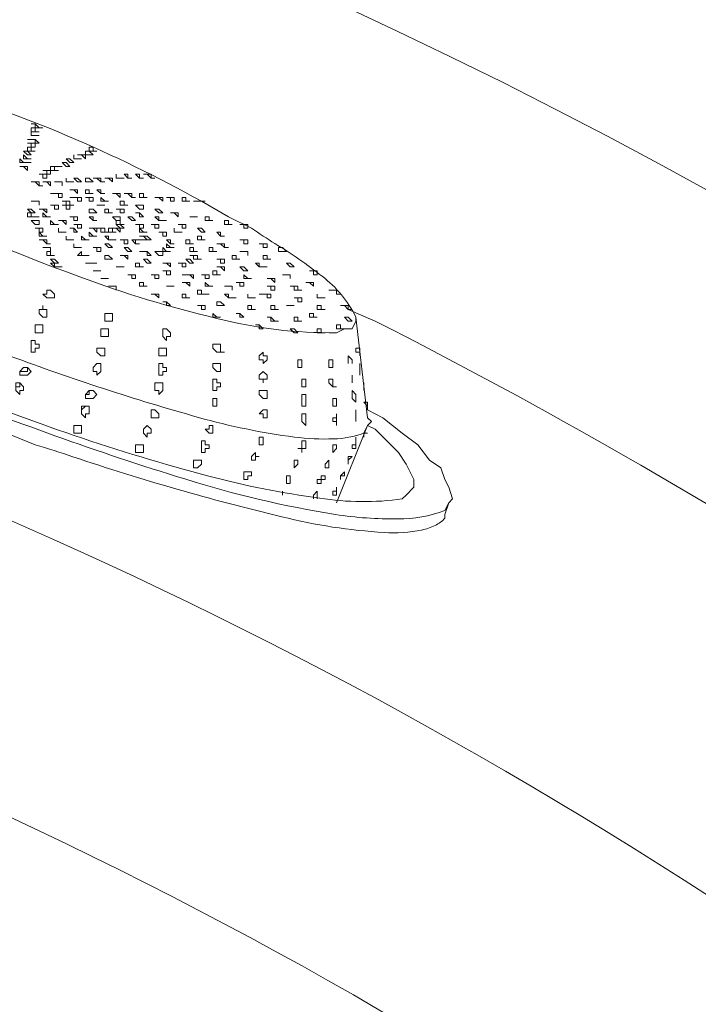
# Model space of a CAD drawing. Units: millimetres. Extents: x -3484 to 973, y -9693 to -6543.
# Drawn here: x -2131 to -2091, y -8835 to -8777 of the extents above; entities that cross this region are included whole.
import ezdxf

# ---------------------------------------------------------------- set-up
doc = ezdxf.new("R2010")
doc.units = ezdxf.units.MM
doc.header["$MEASUREMENT"] = 0
doc.layers.add('Чертеж и Рисунок_Ном._пера__1', color=7, linetype='Continuous', lineweight=13)

msp = doc.modelspace()

# ---------------------------------------------------------------- linework, layer by layer
at = {"layer": 'Чертеж и Рисунок_Ном._пера__1', "linetype": 'Continuous', "flags": 128}
for points in [[(-3055.82, -8625.092), (-3055.592, -8646.34), (-3054.678, -8667.36), (-3053.307, -8688.608, 0.382923), (-2266.436, -9435.495), (-2245.188, -9435.724), (-2223.94, -9435.495, 0.390359), (-1435.47, -8667.36), (-1434.556, -8646.34), (-1434.327, -8625.092), (-1434.556, -8603.843), (-1435.47, -8582.595, 0.382911), (-2202.692, -7815.373), (-2223.94, -7814.459), (-2245.188, -7814.231, 0.390431), (-3053.307, -8561.347), (-3054.678, -8582.595), (-3055.592, -8603.843)], [(-2245.188, -9434.81), (-2266.208, -9434.582), (-2287.456, -9433.668), (-2308.704, -9432.297, -0.383185), (-3054.678, -8646.111), (-3054.906, -8625.092), (-3054.678, -8603.843, -0.390328), (-2287.456, -7816.287), (-2266.208, -7815.602), (-2245.188, -7815.145), (-2223.94, -7815.602), (-2202.692, -7816.287, -0.382535), (-1436.384, -8582.595), (-1435.698, -8603.843), (-1435.241, -8625.092, -0.39037), (-2181.672, -9432.297), (-2202.692, -9433.668), (-2223.94, -9434.582)], [(-2245.188, -9429.327), (-2224.168, -9429.098), (-2202.92, -9428.413), (-2181.9, -9427.042, 0.382397), (-1440.953, -8646.111), (-1440.725, -8625.092), (-1440.953, -8604.072, 0.390556), (-2202.92, -7821.771), (-2224.168, -7820.857), (-2245.188, -7820.628), (-2266.208, -7820.857), (-2287.228, -7821.771, 0.382737), (-3048.509, -8582.824), (-3049.195, -8604.072), (-3049.423, -8625.092, 0.390888), (-2308.247, -9427.042), (-2287.228, -9428.413), (-2266.208, -9429.098)], [(-2245.188, -9388.429), (-2265.066, -9388.201), (-2285.171, -9387.287), (-2305.049, -9386.145, -0.382729), (-3008.297, -8644.969), (-3008.526, -8625.092), (-3008.297, -8604.986, -0.390386), (-2285.171, -7862.668), (-2265.066, -7861.982), (-2245.188, -7861.754), (-2225.082, -7861.982), (-2205.205, -7862.668, -0.383088), (-1482.764, -8585.108), (-1482.079, -8604.986), (-1481.85, -8625.092, -0.390741), (-2185.327, -9386.145), (-2205.205, -9387.287), (-2225.082, -9388.201)], [(-2245.188, -7867.009), (-2265.066, -7867.237), (-2284.714, -7868.151), (-2304.592, -7869.294, 0.382984), (-3002.814, -8605.214), (-3003.042, -8625.092), (-3002.814, -8644.969, 0.390422), (-2284.714, -9382.032), (-2265.066, -9382.718), (-2245.188, -9382.946), (-2225.311, -9382.718), (-2205.433, -9382.032, 0.38346), (-1488.248, -8664.618), (-1487.334, -8644.969), (-1487.105, -8625.092, 0.390312), (-2185.556, -7869.294), (-2205.433, -7868.151), (-2225.311, -7867.237)], [(-2245.188, -9243.347), (-2261.41, -9243.119), (-2277.403, -9242.662), (-2293.625, -9241.519, -0.383296), (-2863.215, -8641.313), (-2863.444, -8625.092), (-2863.215, -8608.87, -0.39145), (-2277.403, -8007.522), (-2261.41, -8006.836), (-2245.188, -8006.608), (-2228.966, -8006.836), (-2212.745, -8007.522, -0.383813), (-1627.618, -8592.648), (-1626.933, -8608.87), (-1626.704, -8625.092, -0.390392), (-2196.523, -9241.519), (-2212.745, -9242.662), (-2228.966, -9243.119)], [(-2245.188, -9238.092), (-2228.966, -9237.864), (-2212.973, -9237.178), (-2196.98, -9236.036, 0.38376), (-1632.416, -8641.085), (-1632.187, -8625.092), (-1632.416, -8608.87, 0.390553), (-2212.973, -8012.776), (-2228.966, -8012.32), (-2245.188, -8012.091), (-2261.181, -8012.32), (-2277.175, -8012.776, 0.382541), (-2857.275, -8592.877), (-2857.96, -8608.87), (-2858.189, -8625.092, 0.391036), (-2293.168, -9236.036), (-2277.175, -9237.178), (-2261.181, -9237.864)], [(-2245.188, -9227.582), (-2260.953, -9227.354), (-2276.718, -9226.669), (-2292.483, -9225.755, -0.382261), (-2847.45, -8640.857), (-2847.679, -8625.092), (-2847.45, -8609.327, -0.389918), (-2276.718, -8023.286), (-2260.953, -8022.829), (-2245.188, -8022.601), (-2229.423, -8022.829), (-2213.658, -8023.286, -0.38264), (-1643.383, -8593.562), (-1642.926, -8609.327), (-1642.697, -8625.092, -0.390464), (-2197.894, -9225.755), (-2213.658, -9226.669), (-2229.423, -9227.354)], [(-2245.188, -8033.111), (-2260.496, -8033.339), (-2276.032, -8034.025), (-2291.569, -8034.939, 0.383853), (-2836.712, -8609.555), (-2836.941, -8625.092), (-2836.712, -8640.628, 0.390488), (-2276.032, -9216.159), (-2260.496, -9216.616), (-2245.188, -9216.844), (-2229.652, -9216.616), (-2214.115, -9216.159, 0.383379), (-1654.121, -8655.936), (-1653.436, -8640.628), (-1653.207, -8625.092, 0.390212), (-2198.579, -8034.939), (-2214.115, -8034.025), (-2229.652, -8033.339)]]:
    msp.add_lwpolyline(points, format="xyb", close=True, dxfattribs=at)
for points in [[(-2236.963, -7988.101), (-2229.195, -7988.101), (-2221.427, -7988.33, -0.398329), (-1608.197, -8617.552), (-1608.197, -8625.32), (-1608.426, -8633.317, -0.403045), (-2230.109, -9261.854), (-2237.877, -9262.082), (-2245.417, -9262.082)], [(-2520.273, -8056.644), (-2527.356, -8059.842), (-2541.064, -8067.154, 0.368848), (-2843.109, -8828.435), (-2838.083, -8843.058, 0.367193), (-2124.096, -9244.718), (-2116.556, -9243.119), (-2109.017, -9241.519), (-2101.477, -9239.92), (-2093.937, -9238.092, 0.367643), (-1615.966, -8572.999), (-1617.337, -8557.463, 0.371086), (-2219.827, -7994.041), (-2235.364, -7993.585), (-2242.218, -7993.585)], [(-2236.963, -7999.753), (-2229.423, -7999.753), (-2221.655, -7999.982, -0.398204), (-1619.85, -8617.78), (-1619.85, -8625.549), (-1620.078, -8633.317, -0.403003), (-2230.566, -9250.202), (-2238.105, -9250.43), (-2245.188, -9250.43)], [(-2320.357, -8989.968), (-2324.926, -8988.825), (-2329.496, -8987.911), (-2333.837, -8986.769, -0.372334), (-2616.233, -8590.592), (-2615.319, -8581.453, -0.371923), (-2256.383, -8252.676), (-2251.814, -8252.448), (-2238.105, -8252.448, -0.369855), (-1875.743, -8577.34), (-1874.829, -8586.479, -0.374711), (-2157.225, -8986.997), (-2161.794, -8987.911), (-2166.135, -8989.054), (-2170.02, -8989.739)], [(-2440.078, -8833.462), (-2440.306, -8833.005, -0.0147), (-2448.989, -8822.495), (-2450.131, -8821.124), (-2447.161, -8818.611, -0.358812), (-2040.474, -8820.895), (-2040.245, -8821.124)], [(-2141.689, -8785.71, 0.028908), (-2127.176, -8792.003, 0.030206), (-2119.069, -8794.461, 0.066765), (-2111.987, -8795.306), (-2111.53, -8795.078), (-2111.073, -8795.078), (-2110.844, -8794.621), (-2110.844, -8794.392, 0.118527), (-2112.849, -8791.971, 0.030801), (-2115.635, -8790.038, -0.010913), (-2117.013, -8789.137), (-2118.384, -8788.452), (-2119.983, -8787.538, 0.054748), (-2136.205, -8780.684)], [(-2110.159, -8799.876), (-2109.245, -8800.333), (-2108.103, -8801.247), (-2107.189, -8801.932), (-2106.503, -8802.846), (-2105.818, -8803.303), (-2105.589, -8803.988), (-2105.361, -8804.445), (-2105.132, -8805.131), (-2105.361, -8805.359), (-2105.589, -8805.816, -0.093765), (-2108.366, -8806.314, -0.04252), (-2112.059, -8806.05, -0.036862), (-2120.962, -8803.954, -0.021868), (-2136.205, -8798.505), (-2138.49, -8797.591), (-2140.546, -8796.677, -0.03374), (-2153.292, -8790.165, -0.052783), (-2160.434, -8785.286, -0.037345), (-2161.501, -8784.186, -0.073217), (-2162.132, -8783.186, -0.331567), (-2161.794, -8781.598), (-2160.881, -8781.141)], [(-2110.159, -8800.333), (-2109.93, -8800.561), (-2110.159, -8800.79), (-2110.387, -8801.247, -0.084541), (-2112.158, -8801.582, -0.040882), (-2114.48, -8801.478, -0.03676), (-2120.16, -8800.312, -0.020735), (-2131.284, -8796.685, 0.00315), (-2133.235, -8795.992), (-2137.348, -8794.164, -0.043965), (-2141.371, -8792.479, -0.019934), (-2147.529, -8789.249, -0.039962), (-2153.166, -8785.506, -0.055283), (-2154.959, -8783.765, -0.059487), (-2155.454, -8782.984, -0.109069), (-2155.626, -8782.283), (-2155.169, -8781.826)], [(-2450.816, -8870.246), (-2448.532, -8867.733, -0.421028), (-2040.474, -8869.332), (-2039.788, -8870.246)], [(-2107.874, -8804.902), (-2108.103, -8805.131, -0.074558), (-2112.981, -8805.088, -0.032099), (-2119.549, -8803.782, -0.034134), (-2135.271, -8798.449, -0.032156), (-2150.319, -8791.259, -0.028306), (-2156.041, -8787.632, -0.064403), (-2159.738, -8784.339), (-2159.967, -8783.882)], [(-2050.298, -8833.462), (-2053.268, -8830.948, 0.050884), (-2109.702, -8794.621), (-2111.301, -8793.935)], [(-2105.589, -8806.045), (-2105.589, -8806.273, -0.098687), (-2106.155, -8806.7, -0.062558), (-2106.959, -8806.973, -0.063729), (-2109.172, -8807.117, -0.046173), (-2115.227, -8806.19, -0.022529), (-2127.572, -8802.638, 0.007868), (-2129.808, -8801.932), (-2141.003, -8797.362)], [(-2044.358, -8888.296), (-2046.643, -8885.783, 0.440999), (-2445.79, -8887.61), (-2446.018, -8888.067)]]:
    msp.add_lwpolyline(points, format="xyb", dxfattribs=at)
for points in [[(-2129.808, -8782.968), (-2130.036, -8782.968), (-2129.808, -8782.968), (-2129.808, -8783.197), (-2129.351, -8783.197), (-2129.579, -8783.197)], [(-2129.808, -8783.197), (-2130.036, -8783.197), (-2130.036, -8783.425), (-2129.579, -8783.425), (-2129.808, -8783.425)], [(-2130.036, -8783.654), (-2130.036, -8783.425), (-2130.036, -8783.654), (-2129.579, -8783.654)], [(-2130.036, -8783.882), (-2130.265, -8783.882), (-2129.808, -8783.882), (-2129.808, -8784.111), (-2129.579, -8784.111), (-2129.808, -8783.882)], [(-2130.036, -8784.111), (-2130.265, -8784.111), (-2130.036, -8784.111), (-2130.036, -8784.339), (-2129.808, -8784.339), (-2129.808, -8784.111)], [(-2130.265, -8784.568), (-2130.493, -8784.568), (-2130.265, -8784.796), (-2130.036, -8784.796)], [(-2130.493, -8784.796), (-2130.493, -8785.025), (-2130.036, -8785.025), (-2130.265, -8785.025)], [(-2130.265, -8784.339), (-2130.265, -8784.568), (-2129.808, -8784.568), (-2130.036, -8784.568), (-2130.036, -8784.339)], [(-2127.523, -8785.025), (-2127.523, -8784.796), (-2127.523, -8785.025), (-2127.066, -8785.025)], [(-2127.066, -8784.796), (-2127.295, -8784.796), (-2127.066, -8784.796), (-2126.838, -8785.025), (-2126.838, -8784.796)], [(-2126.838, -8784.568), (-2126.838, -8784.796), (-2126.381, -8784.796), (-2126.609, -8784.568)], [(-2126.381, -8784.339), (-2126.609, -8784.339), (-2126.609, -8784.568), (-2126.152, -8784.568), (-2126.381, -8784.568)], [(-2130.493, -8785.253), (-2130.722, -8785.025), (-2130.722, -8785.253), (-2130.036, -8785.253)], [(-2128.208, -8785.253), (-2127.98, -8785.482), (-2127.752, -8785.482), (-2127.98, -8785.253)], [(-2127.752, -8785.025), (-2127.98, -8785.025), (-2127.752, -8785.253), (-2127.523, -8785.253)], [(-2130.493, -8785.482), (-2130.722, -8785.482), (-2130.493, -8785.482), (-2130.265, -8785.71), (-2130.265, -8785.482)], [(-2129.579, -8785.939), (-2129.351, -8785.939), (-2129.351, -8786.167), (-2129.122, -8786.167), (-2129.122, -8785.939)], [(-2129.122, -8785.71), (-2129.351, -8785.71), (-2129.122, -8785.71), (-2129.122, -8785.939), (-2128.894, -8785.939), (-2128.894, -8785.71)], [(-2128.894, -8785.482), (-2128.894, -8785.71), (-2128.437, -8785.71), (-2128.665, -8785.71), (-2128.665, -8785.482)], [(-2128.437, -8785.482), (-2128.665, -8785.482), (-2128.208, -8785.482)], [(-2125.01, -8786.167), (-2125.01, -8785.939), (-2125.01, -8786.167), (-2124.553, -8786.167)], [(-2124.324, -8785.939), (-2124.553, -8785.939), (-2124.324, -8786.167), (-2124.096, -8786.167), (-2124.324, -8786.167)], [(-2123.867, -8785.939), (-2123.639, -8786.167), (-2123.41, -8786.167), (-2123.639, -8786.167), (-2123.639, -8785.939)], [(-2123.182, -8785.939), (-2123.41, -8785.939), (-2123.182, -8785.939), (-2122.954, -8786.167), (-2122.725, -8786.167), (-2122.954, -8786.167), (-2122.954, -8785.939)], [(-2129.808, -8786.396), (-2130.036, -8786.396), (-2129.808, -8786.396), (-2129.579, -8786.624), (-2129.351, -8786.624), (-2129.579, -8786.624), (-2129.579, -8786.396)], [(-2129.351, -8786.396), (-2129.122, -8786.396), (-2128.894, -8786.624), (-2128.894, -8786.396)], [(-2128.437, -8786.396), (-2128.665, -8786.396), (-2128.208, -8786.396), (-2128.208, -8786.624), (-2128.208, -8786.396)], [(-2127.98, -8786.396), (-2127.98, -8786.167), (-2127.98, -8786.396), (-2127.523, -8786.396)], [(-2127.295, -8786.167), (-2127.523, -8786.167), (-2127.295, -8786.396), (-2127.066, -8786.396)], [(-2126.838, -8786.167), (-2126.838, -8786.396), (-2126.381, -8786.396), (-2126.609, -8786.167)], [(-2126.152, -8786.167), (-2126.381, -8786.167), (-2126.152, -8786.167), (-2125.924, -8786.396), (-2125.695, -8786.396), (-2125.924, -8786.396), (-2125.924, -8786.167)], [(-2125.467, -8786.167), (-2125.695, -8786.167), (-2125.467, -8786.167), (-2125.238, -8786.396), (-2125.238, -8786.167)], [(-2128.665, -8787.081), (-2128.894, -8787.081), (-2128.437, -8787.081), (-2128.437, -8787.31), (-2128.208, -8787.31), (-2128.208, -8787.081)], [(-2127.523, -8786.853), (-2127.752, -8786.853), (-2127.523, -8786.853), (-2127.295, -8787.081), (-2127.295, -8786.853)], [(-2126.838, -8786.853), (-2126.838, -8787.081), (-2126.381, -8787.081), (-2126.609, -8787.081), (-2126.609, -8786.853)], [(-2125.924, -8786.853), (-2126.152, -8786.853), (-2125.924, -8787.081), (-2125.695, -8787.081), (-2125.924, -8787.081)], [(-2125.238, -8787.081), (-2125.01, -8787.081), (-2124.781, -8787.31), (-2124.781, -8787.081)], [(-2124.324, -8787.081), (-2124.553, -8787.081), (-2124.324, -8787.081), (-2124.096, -8787.31), (-2123.867, -8787.31), (-2124.096, -8787.31), (-2124.096, -8787.081)], [(-2123.41, -8787.081), (-2123.639, -8787.081), (-2123.639, -8787.31), (-2123.182, -8787.31), (-2123.41, -8787.31)], [(-2129.808, -8787.538), (-2130.036, -8787.538), (-2129.579, -8787.538), (-2129.579, -8787.766), (-2129.579, -8787.538)], [(-2128.665, -8787.766), (-2128.894, -8787.766), (-2128.665, -8787.766), (-2128.665, -8787.995), (-2128.437, -8787.995), (-2128.437, -8787.766)], [(-2127.98, -8787.538), (-2128.208, -8787.538), (-2127.98, -8787.538), (-2127.98, -8787.766), (-2127.523, -8787.766), (-2127.752, -8787.766), (-2127.752, -8787.538)], [(-2127.98, -8787.766), (-2128.208, -8787.766), (-2127.98, -8787.766), (-2127.98, -8787.995), (-2127.752, -8787.995), (-2127.752, -8787.766)], [(-2127.523, -8787.31), (-2127.752, -8787.31), (-2127.295, -8787.31), (-2127.295, -8787.538), (-2127.066, -8787.538), (-2127.066, -8787.31)], [(-2126.838, -8787.31), (-2126.609, -8787.31), (-2126.609, -8787.538), (-2126.381, -8787.538), (-2126.381, -8787.31)], [(-2126.152, -8787.766), (-2125.695, -8787.766)], [(-2125.695, -8787.538), (-2125.924, -8787.31), (-2125.924, -8787.538), (-2125.467, -8787.538)], [(-2124.781, -8787.538), (-2124.781, -8787.766), (-2124.324, -8787.766), (-2124.553, -8787.766), (-2124.553, -8787.538)], [(-2123.639, -8787.766), (-2123.867, -8787.766), (-2123.639, -8787.995), (-2123.41, -8787.995), (-2123.41, -8787.766)], [(-2122.725, -8787.31), (-2122.497, -8787.31), (-2122.268, -8787.538), (-2122.268, -8787.31)], [(-2121.811, -8787.31), (-2122.04, -8787.31), (-2121.811, -8787.31), (-2121.811, -8787.538), (-2121.583, -8787.538), (-2121.583, -8787.31)], [(-2121.126, -8787.31), (-2121.126, -8787.538), (-2120.669, -8787.538), (-2120.897, -8787.538), (-2120.897, -8787.31)], [(-2120.212, -8787.538), (-2120.44, -8787.538), (-2119.755, -8787.538)], [(-2130.265, -8787.995), (-2130.036, -8788.223), (-2129.808, -8788.223), (-2130.036, -8787.995)], [(-2130.036, -8788.452), (-2130.036, -8788.223), (-2130.265, -8788.223), (-2130.265, -8788.452), (-2130.036, -8788.452), (-2129.579, -8788.452)], [(-2129.351, -8787.995), (-2129.579, -8787.995), (-2129.351, -8787.995), (-2129.122, -8788.223), (-2129.122, -8787.995)], [(-2129.122, -8788.452), (-2129.351, -8788.223), (-2129.351, -8788.452), (-2128.894, -8788.452)], [(-2126.609, -8787.995), (-2126.609, -8788.223), (-2126.152, -8788.223), (-2126.381, -8787.995)], [(-2125.467, -8787.995), (-2125.695, -8787.995), (-2125.695, -8788.223), (-2125.238, -8788.223), (-2125.467, -8788.223)], [(-2125.01, -8787.995), (-2124.781, -8787.995), (-2124.781, -8788.223), (-2124.553, -8788.223), (-2124.553, -8787.995)], [(-2123.639, -8788.223), (-2123.867, -8788.223), (-2123.639, -8788.223), (-2123.639, -8788.452), (-2123.41, -8788.452)], [(-2122.725, -8787.995), (-2122.497, -8788.223), (-2122.268, -8788.223), (-2122.497, -8787.995)], [(-2121.583, -8788.223), (-2121.811, -8788.223), (-2121.583, -8788.223), (-2121.354, -8788.452), (-2121.354, -8788.223)], [(-2129.808, -8788.68), (-2130.036, -8788.68), (-2129.808, -8788.909), (-2129.579, -8788.909), (-2129.579, -8788.68)], [(-2128.665, -8788.909), (-2128.894, -8788.68), (-2128.894, -8788.909), (-2128.437, -8788.909)], [(-2128.208, -8788.68), (-2128.437, -8788.68), (-2128.208, -8788.68), (-2127.98, -8788.909), (-2127.98, -8788.68)], [(-2127.523, -8788.452), (-2127.752, -8788.452), (-2127.523, -8788.452), (-2127.523, -8788.68), (-2127.295, -8788.68), (-2127.295, -8788.452)], [(-2127.295, -8788.909), (-2127.523, -8788.909), (-2127.295, -8788.909), (-2127.295, -8789.137), (-2127.066, -8789.137), (-2127.066, -8788.909)], [(-2126.609, -8788.452), (-2126.381, -8788.68), (-2126.152, -8788.68), (-2126.381, -8788.68), (-2126.381, -8788.452)], [(-2125.238, -8788.452), (-2125.01, -8788.68), (-2124.781, -8788.68), (-2124.781, -8788.452)], [(-2125.01, -8788.68), (-2125.01, -8788.909), (-2124.553, -8788.909), (-2124.781, -8788.909), (-2124.781, -8788.68)], [(-2125.01, -8788.909), (-2124.781, -8789.137), (-2124.553, -8789.137), (-2124.781, -8788.909)], [(-2124.324, -8788.452), (-2124.096, -8788.68), (-2123.867, -8788.68), (-2124.096, -8788.452)], [(-2123.639, -8788.909), (-2123.867, -8788.909), (-2123.639, -8788.909), (-2123.639, -8789.137), (-2123.41, -8789.137), (-2123.41, -8788.909)], [(-2122.954, -8788.909), (-2122.725, -8788.909), (-2122.725, -8789.137), (-2122.497, -8789.137), (-2122.497, -8788.909)], [(-2122.497, -8788.452), (-2122.725, -8788.452), (-2122.497, -8788.68), (-2122.04, -8788.68), (-2122.497, -8788.68)], [(-2121.354, -8788.909), (-2121.126, -8788.909), (-2121.126, -8789.137), (-2120.897, -8789.137), (-2120.897, -8788.909)], [(-2120.669, -8788.452), (-2120.212, -8788.452)], [(-2119.526, -8788.452), (-2119.755, -8788.452), (-2119.755, -8788.68), (-2119.298, -8788.68), (-2119.526, -8788.68)], [(-2118.613, -8788.68), (-2118.613, -8788.909), (-2118.156, -8788.909), (-2118.384, -8788.909), (-2118.384, -8788.68)], [(-2117.47, -8788.909), (-2117.699, -8788.909), (-2117.47, -8788.909), (-2117.47, -8789.137), (-2117.242, -8789.137), (-2117.242, -8788.909)], [(-2129.808, -8789.137), (-2129.579, -8789.137), (-2129.579, -8789.366), (-2129.351, -8789.366), (-2129.351, -8789.137)], [(-2129.579, -8789.366), (-2129.579, -8789.594), (-2129.122, -8789.594), (-2129.351, -8789.594)], [(-2128.437, -8789.366), (-2128.437, -8789.137), (-2128.437, -8789.366), (-2127.98, -8789.366)], [(-2127.523, -8789.137), (-2127.752, -8789.137), (-2127.523, -8789.137), (-2127.523, -8789.366), (-2127.295, -8789.366)], [(-2126.609, -8789.137), (-2126.381, -8789.137), (-2126.152, -8789.366), (-2126.152, -8789.137)], [(-2126.381, -8789.594), (-2126.609, -8789.366), (-2126.609, -8789.594), (-2126.152, -8789.594)], [(-2125.924, -8789.137), (-2126.152, -8789.137), (-2125.924, -8789.137), (-2125.924, -8789.366), (-2125.467, -8789.366), (-2125.695, -8789.366), (-2125.695, -8789.137)], [(-2125.467, -8789.137), (-2125.467, -8789.366), (-2125.01, -8789.366), (-2125.238, -8789.366), (-2125.238, -8789.137)], [(-2125.01, -8789.137), (-2125.238, -8789.137), (-2125.01, -8789.137), (-2124.781, -8789.366), (-2124.781, -8789.137)], [(-2123.41, -8789.366), (-2123.639, -8789.137), (-2123.639, -8789.366), (-2123.182, -8789.366)], [(-2122.268, -8789.366), (-2122.497, -8789.366), (-2122.268, -8789.366), (-2122.268, -8789.594), (-2122.04, -8789.594), (-2122.04, -8789.366)], [(-2121.583, -8789.366), (-2121.583, -8789.137), (-2121.583, -8789.366), (-2121.126, -8789.366)], [(-2119.983, -8789.137), (-2120.212, -8789.137), (-2119.983, -8789.366), (-2119.755, -8789.366)], [(-2118.841, -8789.366), (-2119.069, -8789.366), (-2118.841, -8789.594), (-2118.613, -8789.594), (-2118.841, -8789.594)], [(-2129.351, -8789.823), (-2129.579, -8789.823), (-2129.351, -8789.823), (-2129.122, -8790.051), (-2128.894, -8790.051), (-2129.122, -8790.051), (-2129.122, -8789.823)], [(-2127.98, -8789.823), (-2127.98, -8789.594), (-2127.98, -8789.823), (-2127.523, -8789.823)], [(-2127.523, -8790.28), (-2127.523, -8790.051), (-2127.523, -8790.28), (-2127.066, -8790.28)], [(-2126.838, -8789.823), (-2127.066, -8789.594), (-2127.066, -8789.823), (-2126.609, -8789.823)], [(-2125.467, -8789.594), (-2125.695, -8789.594), (-2125.467, -8789.823), (-2125.01, -8789.823), (-2125.467, -8789.823)], [(-2125.467, -8790.051), (-2125.695, -8790.051), (-2125.467, -8790.28), (-2125.238, -8790.28)], [(-2124.553, -8789.823), (-2124.781, -8789.823), (-2124.553, -8789.823), (-2124.553, -8790.051), (-2124.324, -8790.051), (-2124.324, -8789.823)], [(-2124.096, -8789.823), (-2123.867, -8790.051), (-2123.639, -8790.051), (-2123.867, -8790.051), (-2123.867, -8789.823)], [(-2123.639, -8789.823), (-2123.867, -8789.823), (-2123.182, -8789.823)], [(-2123.41, -8789.594), (-2123.639, -8789.594), (-2123.41, -8789.594), (-2123.182, -8789.823), (-2122.954, -8789.823), (-2123.182, -8789.594)], [(-2122.04, -8789.823), (-2121.811, -8790.051), (-2121.583, -8790.051), (-2121.811, -8790.051), (-2121.811, -8789.823)], [(-2122.04, -8790.051), (-2122.04, -8790.28), (-2121.583, -8790.28), (-2121.811, -8790.28)], [(-2120.897, -8789.823), (-2120.897, -8790.051), (-2120.44, -8790.051), (-2120.669, -8790.051), (-2120.669, -8789.823)], [(-2120.212, -8789.594), (-2120.212, -8789.823), (-2119.755, -8789.823), (-2119.983, -8789.823), (-2119.983, -8789.594)], [(-2118.841, -8790.051), (-2119.069, -8790.051), (-2118.841, -8790.051), (-2118.613, -8790.28), (-2118.384, -8790.28), (-2118.613, -8790.28), (-2118.613, -8790.051)], [(-2117.699, -8789.823), (-2117.47, -8789.823), (-2117.47, -8790.051), (-2117.242, -8790.051), (-2117.242, -8789.823)], [(-2116.556, -8790.051), (-2116.328, -8790.051), (-2116.328, -8790.28), (-2116.099, -8790.28), (-2116.099, -8790.051)], [(-2129.122, -8790.28), (-2129.351, -8790.28), (-2128.894, -8790.28), (-2128.894, -8790.508), (-2128.894, -8790.28)], [(-2129.122, -8790.508), (-2129.122, -8790.737), (-2128.665, -8790.737), (-2128.894, -8790.737), (-2128.894, -8790.508)], [(-2127.066, -8790.737), (-2127.066, -8790.508), (-2127.295, -8790.737), (-2126.609, -8790.737)], [(-2126.152, -8790.28), (-2126.381, -8790.28), (-2126.152, -8790.28), (-2126.152, -8790.508), (-2125.924, -8790.508), (-2125.924, -8790.28)], [(-2124.324, -8790.28), (-2124.553, -8790.28), (-2124.324, -8790.508), (-2124.096, -8790.508)], [(-2123.41, -8790.508), (-2123.639, -8790.508), (-2123.182, -8790.508), (-2123.182, -8790.737), (-2122.954, -8790.737), (-2123.182, -8790.508)], [(-2122.725, -8790.508), (-2122.497, -8790.737), (-2122.268, -8790.737), (-2122.268, -8790.508)], [(-2122.268, -8790.28), (-2122.268, -8790.508), (-2121.811, -8790.508), (-2122.04, -8790.508)], [(-2120.44, -8790.28), (-2120.669, -8790.28), (-2120.669, -8790.508), (-2120.212, -8790.508), (-2120.44, -8790.508)], [(-2119.526, -8790.28), (-2119.526, -8790.508), (-2119.069, -8790.508), (-2119.298, -8790.508), (-2119.298, -8790.28)], [(-2117.47, -8790.508), (-2117.699, -8790.508), (-2117.242, -8790.508), (-2117.242, -8790.737), (-2117.242, -8790.508)], [(-2115.185, -8790.28), (-2115.414, -8790.28), (-2115.414, -8790.508), (-2114.957, -8790.508)], [(-2128.894, -8790.965), (-2128.665, -8791.194), (-2128.437, -8791.194), (-2128.665, -8790.965)], [(-2128.665, -8791.194), (-2128.894, -8791.194), (-2128.665, -8791.422), (-2128.208, -8791.422), (-2128.665, -8791.422)], [(-2126.609, -8791.194), (-2126.838, -8791.194), (-2126.152, -8791.194)], [(-2125.467, -8790.737), (-2125.695, -8790.737), (-2125.695, -8790.965), (-2125.238, -8790.965)], [(-2124.553, -8790.737), (-2124.781, -8790.737), (-2124.553, -8790.737), (-2124.324, -8790.965), (-2124.324, -8790.737)], [(-2123.639, -8791.194), (-2123.867, -8791.194), (-2123.867, -8791.422), (-2123.41, -8791.422), (-2123.639, -8791.422)], [(-2123.182, -8790.965), (-2123.41, -8790.965), (-2123.182, -8791.194), (-2122.954, -8791.194)], [(-2122.04, -8791.194), (-2122.268, -8791.194), (-2122.04, -8791.194), (-2121.811, -8791.422), (-2121.811, -8791.194)], [(-2121.354, -8791.194), (-2121.126, -8791.194), (-2121.126, -8791.422), (-2120.897, -8791.422), (-2120.897, -8791.194)], [(-2120.669, -8790.965), (-2120.897, -8790.965), (-2120.669, -8791.194), (-2120.44, -8791.194)], [(-2120.44, -8790.737), (-2120.669, -8790.737), (-2120.44, -8790.737), (-2120.44, -8790.965), (-2119.983, -8790.965), (-2120.212, -8790.965), (-2120.212, -8790.737)], [(-2119.069, -8790.965), (-2118.841, -8790.965), (-2118.841, -8791.194), (-2118.613, -8791.194), (-2118.613, -8790.965)], [(-2117.927, -8790.737), (-2118.156, -8790.737), (-2118.156, -8790.965), (-2117.699, -8790.965), (-2117.927, -8790.965)], [(-2116.556, -8791.422), (-2116.556, -8791.194), (-2116.785, -8791.194), (-2116.556, -8791.422), (-2116.099, -8791.422)], [(-2116.099, -8790.737), (-2116.328, -8790.737), (-2116.328, -8790.965), (-2115.871, -8790.965), (-2116.099, -8790.965)], [(-2114.728, -8791.194), (-2114.957, -8791.194), (-2114.728, -8791.422), (-2114.5, -8791.422)], [(-2126.152, -8791.651), (-2126.381, -8791.651), (-2125.924, -8791.651)], [(-2124.781, -8791.422), (-2125.01, -8791.422), (-2124.553, -8791.422)], [(-2124.096, -8791.879), (-2124.324, -8791.879), (-2124.096, -8791.879), (-2124.096, -8792.108), (-2123.867, -8792.108), (-2123.867, -8791.879)], [(-2122.954, -8791.879), (-2122.725, -8791.879), (-2122.725, -8792.108), (-2122.497, -8792.108), (-2122.497, -8791.879)], [(-2122.268, -8791.651), (-2122.04, -8791.651), (-2122.04, -8791.879), (-2121.811, -8791.879), (-2121.811, -8791.651)], [(-2120.897, -8791.879), (-2121.126, -8791.879), (-2120.669, -8791.879), (-2120.44, -8792.108), (-2120.44, -8791.879)], [(-2119.983, -8791.879), (-2119.755, -8791.879), (-2119.755, -8792.108), (-2119.526, -8792.108), (-2119.526, -8791.879)], [(-2119.298, -8791.651), (-2119.298, -8791.879), (-2118.841, -8791.879), (-2119.069, -8791.879), (-2119.069, -8791.651)], [(-2118.841, -8791.422), (-2119.069, -8791.422), (-2118.841, -8791.422), (-2118.613, -8791.651), (-2118.613, -8791.422)], [(-2117.47, -8791.422), (-2117.699, -8791.422), (-2117.47, -8791.651), (-2117.242, -8791.651)], [(-2117.47, -8791.879), (-2117.47, -8792.108), (-2117.013, -8792.108), (-2117.242, -8792.108)], [(-2115.185, -8791.879), (-2114.728, -8791.879), (-2114.728, -8792.108), (-2114.728, -8791.879)], [(-2113.586, -8791.651), (-2113.358, -8791.651), (-2113.358, -8791.879), (-2113.129, -8791.879), (-2113.129, -8791.651)], [(-2125.695, -8792.108), (-2125.924, -8792.108), (-2125.467, -8792.108)], [(-2123.41, -8792.336), (-2123.639, -8792.336), (-2123.639, -8792.564), (-2123.182, -8792.564), (-2123.41, -8792.564)], [(-2121.126, -8792.336), (-2120.897, -8792.336), (-2120.669, -8792.564), (-2120.669, -8792.336)], [(-2119.526, -8792.564), (-2119.755, -8792.336), (-2119.755, -8792.564), (-2119.298, -8792.564)], [(-2117.699, -8792.336), (-2117.927, -8792.336), (-2117.699, -8792.336), (-2117.699, -8792.564), (-2117.47, -8792.564), (-2117.47, -8792.336)], [(-2116.099, -8792.108), (-2115.871, -8792.108), (-2115.642, -8792.336), (-2115.642, -8792.108)], [(-2113.586, -8792.336), (-2113.815, -8792.336), (-2113.586, -8792.336), (-2113.358, -8792.564), (-2113.358, -8792.336)], [(-2128.894, -8793.25), (-2128.665, -8793.25), (-2128.665, -8793.021), (-2128.894, -8792.793), (-2129.122, -8792.793), (-2129.122, -8793.021), (-2129.351, -8793.021), (-2129.122, -8793.25)], [(-2125.238, -8792.564), (-2125.467, -8792.564), (-2125.01, -8792.564), (-2125.01, -8792.793), (-2125.01, -8792.564)], [(-2122.725, -8793.021), (-2122.954, -8793.021), (-2122.725, -8793.021), (-2122.497, -8793.25), (-2122.497, -8793.021)], [(-2122.04, -8792.564), (-2121.583, -8792.564)], [(-2121.126, -8793.021), (-2121.126, -8793.25), (-2120.669, -8793.25), (-2120.897, -8793.25), (-2120.897, -8793.021)], [(-2119.983, -8792.793), (-2120.212, -8792.793), (-2120.212, -8793.021), (-2119.526, -8793.021), (-2119.983, -8793.021)], [(-2118.613, -8792.564), (-2118.156, -8792.564), (-2118.156, -8792.793), (-2118.156, -8792.564)], [(-2118.384, -8793.021), (-2118.613, -8793.021), (-2118.384, -8793.25), (-2117.927, -8793.25), (-2118.384, -8793.25)], [(-2117.242, -8793.25), (-2117.242, -8793.021), (-2117.242, -8793.25), (-2116.785, -8793.25)], [(-2116.328, -8793.021), (-2116.556, -8793.021), (-2116.099, -8793.021), (-2116.099, -8793.25), (-2115.871, -8793.25), (-2115.871, -8793.021)], [(-2115.871, -8792.564), (-2116.099, -8792.564), (-2115.871, -8792.564), (-2115.871, -8792.793), (-2115.642, -8792.793), (-2115.642, -8792.564)], [(-2114.5, -8792.564), (-2114.728, -8792.564), (-2114.5, -8792.564), (-2114.5, -8792.793), (-2114.043, -8792.793), (-2114.271, -8792.793), (-2114.271, -8792.564)], [(-2113.129, -8793.25), (-2113.129, -8793.021), (-2113.129, -8793.25), (-2112.672, -8793.25)], [(-2112.215, -8792.793), (-2112.444, -8792.793), (-2111.987, -8792.793), (-2111.987, -8793.021), (-2111.758, -8793.021), (-2111.987, -8793.021), (-2111.987, -8792.793)], [(-2122.268, -8793.478), (-2122.04, -8793.478), (-2122.04, -8793.707), (-2121.811, -8793.707), (-2122.04, -8793.478)], [(-2118.841, -8793.478), (-2119.069, -8793.478), (-2119.069, -8793.707), (-2118.613, -8793.707)], [(-2114.5, -8793.25), (-2114.271, -8793.25), (-2114.271, -8793.478), (-2114.043, -8793.478), (-2114.043, -8793.25)], [(-2129.351, -8794.392), (-2129.122, -8794.392), (-2129.122, -8793.935), (-2129.351, -8793.935), (-2129.351, -8793.707), (-2129.351, -8793.935), (-2129.579, -8793.935), (-2129.579, -8794.164)], [(-2125.238, -8794.621), (-2125.238, -8794.164), (-2125.695, -8794.164), (-2125.695, -8794.621)], [(-2120.212, -8793.707), (-2119.983, -8793.707), (-2119.983, -8793.935), (-2119.755, -8793.935), (-2119.755, -8793.707)], [(-2119.298, -8794.164), (-2119.298, -8794.392), (-2118.841, -8794.392), (-2119.069, -8794.392)], [(-2117.927, -8794.164), (-2117.699, -8794.164), (-2117.699, -8794.392), (-2117.47, -8794.392), (-2117.699, -8794.164)], [(-2117.013, -8793.707), (-2117.242, -8793.707), (-2117.242, -8793.935), (-2116.785, -8793.935), (-2117.013, -8793.935)], [(-2115.642, -8793.707), (-2115.871, -8793.707), (-2115.871, -8793.935), (-2115.414, -8793.935), (-2115.642, -8793.935)], [(-2114.957, -8793.707), (-2114.5, -8793.707)], [(-2113.358, -8794.164), (-2113.586, -8794.164), (-2113.586, -8794.392), (-2113.129, -8794.392), (-2113.358, -8794.392)], [(-2112.901, -8793.707), (-2113.129, -8793.707), (-2113.129, -8793.935), (-2112.672, -8793.935), (-2112.901, -8793.935)], [(-2111.53, -8793.707), (-2111.758, -8793.707), (-2111.53, -8793.707), (-2111.301, -8793.935), (-2111.073, -8793.935), (-2111.301, -8793.935), (-2111.301, -8793.707)], [(-2115.871, -8794.392), (-2116.099, -8794.392), (-2115.871, -8794.392), (-2115.871, -8794.621), (-2115.414, -8794.621), (-2115.642, -8794.621)], [(-2114.271, -8794.392), (-2114.5, -8794.392), (-2114.5, -8794.621), (-2114.043, -8794.621), (-2114.271, -8794.621)], [(-2111.53, -8794.392), (-2111.301, -8794.621), (-2111.073, -8794.621), (-2111.301, -8794.392)], [(-2129.351, -8795.306), (-2129.351, -8794.849), (-2129.808, -8794.849), (-2129.808, -8795.306)], [(-2125.467, -8795.535), (-2125.467, -8795.078), (-2125.924, -8795.078), (-2125.924, -8795.535)], [(-2122.04, -8795.763), (-2122.04, -8795.535), (-2121.811, -8795.535), (-2121.811, -8795.306), (-2122.04, -8795.078), (-2122.268, -8795.078), (-2122.268, -8795.535)], [(-2116.785, -8794.849), (-2116.556, -8794.849), (-2116.556, -8795.078), (-2116.328, -8795.078), (-2116.556, -8794.849)], [(-2114.5, -8795.078), (-2114.728, -8795.078), (-2114.5, -8795.306), (-2114.271, -8795.306)], [(-2112.901, -8795.078), (-2113.129, -8795.078), (-2113.129, -8795.306), (-2112.672, -8795.306), (-2112.901, -8795.306)], [(-2111.987, -8794.849), (-2111.987, -8795.078), (-2111.53, -8795.078), (-2111.758, -8795.078), (-2111.758, -8794.849)], [(-2129.808, -8796.449), (-2129.808, -8796.22), (-2129.579, -8796.22), (-2129.579, -8795.992), (-2129.808, -8795.992), (-2129.808, -8795.763), (-2130.036, -8795.763), (-2130.036, -8796.449)], [(-2125.695, -8796.677), (-2125.695, -8796.22), (-2126.152, -8796.22), (-2126.152, -8796.449), (-2125.924, -8796.677)], [(-2122.268, -8796.677), (-2122.04, -8796.677), (-2122.04, -8796.22), (-2122.497, -8796.22), (-2122.497, -8796.677)], [(-2118.841, -8796.449), (-2118.841, -8795.992), (-2119.298, -8795.992), (-2119.298, -8796.22), (-2119.069, -8796.449)], [(-2116.328, -8797.134), (-2116.099, -8796.906), (-2116.099, -8796.677), (-2116.328, -8796.677), (-2116.328, -8796.449), (-2116.556, -8796.677), (-2116.556, -8796.906), (-2116.328, -8796.906)], [(-2110.616, -8796.449), (-2110.616, -8796.677), (-2110.616, -8796.22), (-2110.844, -8796.22), (-2110.844, -8796.449)], [(-2114.043, -8797.134), (-2114.043, -8796.906), (-2114.271, -8796.906), (-2114.271, -8797.362), (-2114.043, -8797.362)], [(-2112.215, -8797.362), (-2112.215, -8796.906), (-2112.444, -8796.906), (-2112.444, -8797.362)], [(-2130.036, -8797.591), (-2130.265, -8797.819), (-2130.722, -8797.819), (-2130.722, -8797.591), (-2130.493, -8797.362), (-2130.265, -8797.362)], [(-2125.924, -8797.591), (-2125.924, -8797.134), (-2126.152, -8797.134), (-2126.381, -8797.362), (-2126.381, -8797.591), (-2126.152, -8797.591), (-2126.152, -8797.819)], [(-2122.268, -8797.819), (-2122.268, -8797.591), (-2122.04, -8797.591), (-2122.04, -8797.362), (-2122.268, -8797.362), (-2122.268, -8797.134), (-2122.497, -8797.134), (-2122.497, -8797.819)], [(-2119.069, -8797.591), (-2118.841, -8797.591), (-2118.841, -8797.134), (-2119.298, -8797.134), (-2119.298, -8797.362)], [(-2116.328, -8798.276), (-2116.328, -8798.048), (-2116.099, -8798.048), (-2116.099, -8797.819), (-2116.328, -8797.591), (-2116.556, -8797.819), (-2116.556, -8798.048), (-2116.328, -8798.048)], [(-2110.616, -8797.819), (-2110.616, -8797.134)], [(-2130.493, -8798.733), (-2130.722, -8798.733), (-2130.722, -8798.962), (-2130.95, -8798.733), (-2130.95, -8798.276), (-2130.722, -8798.276), (-2130.493, -8798.505)], [(-2122.497, -8798.962), (-2122.268, -8798.733), (-2122.268, -8798.276), (-2122.725, -8798.276), (-2122.725, -8798.733), (-2122.497, -8798.733)], [(-2119.069, -8798.733), (-2119.069, -8798.505), (-2118.841, -8798.505), (-2118.841, -8798.276), (-2119.069, -8798.276), (-2119.069, -8798.048), (-2119.298, -8798.048), (-2119.298, -8798.733)], [(-2114.043, -8798.048), (-2114.043, -8798.505), (-2113.815, -8798.505), (-2113.815, -8798.048)], [(-2112.215, -8798.505), (-2112.215, -8798.048), (-2112.444, -8798.048), (-2112.444, -8798.276)], [(-2111.073, -8798.276), (-2111.073, -8797.819)], [(-2110.387, -8798.733), (-2110.387, -8798.276)], [(-2126.152, -8798.962), (-2126.381, -8799.19), (-2126.838, -8799.19), (-2126.838, -8798.962), (-2126.609, -8798.733), (-2126.381, -8798.733)], [(-2116.328, -8799.19), (-2116.099, -8799.19), (-2116.099, -8798.733), (-2116.556, -8798.733), (-2116.556, -8798.962)], [(-2110.844, -8799.419), (-2110.844, -8798.962), (-2111.073, -8798.733), (-2111.073, -8799.19)], [(-2119.069, -8799.647), (-2119.069, -8799.19), (-2119.298, -8799.19), (-2119.298, -8799.647)], [(-2113.815, -8799.647), (-2113.815, -8798.962), (-2114.043, -8798.962), (-2114.043, -8799.647)], [(-2111.987, -8799.647), (-2111.987, -8799.19), (-2112.215, -8799.19), (-2112.215, -8799.647)], [(-2110.159, -8799.876), (-2110.159, -8799.419), (-2110.387, -8799.419), (-2110.159, -8799.647)], [(-2126.609, -8800.104), (-2126.838, -8800.104), (-2126.838, -8800.333), (-2127.066, -8800.104), (-2127.066, -8799.647), (-2126.609, -8799.647)], [(-2122.725, -8799.876), (-2122.497, -8800.104), (-2122.497, -8800.333), (-2122.954, -8800.333), (-2122.954, -8799.876)], [(-2116.328, -8800.333), (-2116.099, -8800.333), (-2116.099, -8799.876), (-2116.328, -8799.876), (-2116.556, -8800.104), (-2116.328, -8800.104)], [(-2110.844, -8800.561), (-2110.844, -8799.876)], [(-2113.815, -8800.79), (-2113.815, -8800.104), (-2114.043, -8800.104), (-2114.043, -8800.561)], [(-2111.987, -8800.79), (-2111.987, -8800.104), (-2111.987, -8800.333), (-2112.215, -8800.333), (-2112.215, -8800.561), (-2111.987, -8800.561)], [(-2127.066, -8801.018), (-2127.066, -8801.247), (-2127.523, -8801.247), (-2127.523, -8800.79), (-2127.066, -8800.79)], [(-2123.182, -8800.79), (-2122.954, -8801.018), (-2122.954, -8801.247), (-2123.182, -8801.247), (-2123.182, -8801.475), (-2123.41, -8801.247), (-2123.41, -8801.018)], [(-2119.298, -8801.018), (-2119.298, -8801.247), (-2119.526, -8801.247), (-2119.755, -8801.018), (-2119.526, -8801.018), (-2119.526, -8800.79), (-2119.298, -8800.79)], [(-2119.526, -8802.16), (-2119.755, -8802.16), (-2119.755, -8802.389), (-2119.983, -8802.389), (-2119.983, -8801.704), (-2119.755, -8801.704), (-2119.755, -8801.932), (-2119.526, -8801.932)], [(-2116.328, -8801.704), (-2116.328, -8801.932), (-2116.556, -8801.932), (-2116.556, -8801.475), (-2116.328, -8801.475)], [(-2113.815, -8802.16), (-2114.043, -8802.16), (-2114.043, -8802.389), (-2114.043, -8802.16), (-2114.271, -8802.16), (-2114.043, -8802.16), (-2114.043, -8801.704), (-2113.815, -8801.704)], [(-2110.844, -8801.704), (-2110.844, -8802.16), (-2111.073, -8802.16), (-2111.073, -8801.932), (-2110.844, -8801.932), (-2110.844, -8801.475)], [(-2123.41, -8801.932), (-2123.41, -8802.389), (-2123.868, -8802.389), (-2123.868, -8801.932)], [(-2111.987, -8802.16), (-2112.215, -8802.389), (-2112.215, -8801.932), (-2111.987, -8801.932)], [(-2119.983, -8803.074), (-2120.212, -8803.303), (-2120.44, -8803.303), (-2120.44, -8802.846), (-2119.983, -8802.846)], [(-2116.785, -8802.617), (-2116.785, -8802.846), (-2117.013, -8802.846), (-2117.013, -8802.617), (-2116.785, -8802.389), (-2116.785, -8802.617), (-2116.556, -8802.617)], [(-2114.271, -8803.074), (-2114.5, -8803.303), (-2114.5, -8802.846), (-2114.271, -8802.846)], [(-2112.444, -8803.074), (-2112.444, -8803.303), (-2112.672, -8803.303), (-2112.672, -8803.074), (-2112.444, -8802.846)], [(-2111.301, -8802.846), (-2111.301, -8803.074), (-2111.301, -8802.617), (-2111.073, -8802.617)], [(-2117.013, -8803.76), (-2117.242, -8803.76), (-2117.242, -8803.988), (-2117.47, -8803.988), (-2117.47, -8803.531), (-2117.013, -8803.531)], [(-2114.728, -8803.988), (-2114.728, -8804.217), (-2114.957, -8804.217), (-2114.957, -8803.76), (-2114.728, -8803.76)], [(-2112.901, -8803.988), (-2112.901, -8804.217), (-2113.129, -8804.217), (-2113.129, -8803.988), (-2112.901, -8803.988), (-2112.901, -8803.76), (-2112.672, -8803.76), (-2112.672, -8803.988)], [(-2111.53, -8803.76), (-2111.758, -8803.76), (-2111.758, -8803.988), (-2111.758, -8803.76), (-2111.53, -8803.531)], [(-2111.987, -8804.674), (-2111.987, -8804.902), (-2112.215, -8804.902), (-2112.215, -8804.674), (-2111.987, -8804.674), (-2111.987, -8804.445)]]:
    msp.add_lwpolyline(points, close=True, dxfattribs=at)
for points in [[(-2110.159, -8800.333), (-2110.844, -8794.392)], [(-2118.841, -8796.449), (-2118.613, -8796.449)], [(-2111.073, -8797.134), (-2111.073, -8796.906), (-2111.301, -8796.677), (-2111.301, -8797.134)], [(-2130.265, -8797.362), (-2130.265, -8797.591), (-2130.722, -8797.591)], [(-2130.722, -8798.276), (-2130.722, -8798.505)], [(-2130.722, -8798.505), (-2130.95, -8798.505)], [(-2126.609, -8798.733), (-2126.609, -8798.962), (-2126.838, -8798.962)], [(-2112.215, -8798.505), (-2111.987, -8798.505)], [(-2126.838, -8799.647), (-2127.066, -8799.876)], [(-2127.295, -8800.79), (-2127.523, -8800.79)], [(-2111.987, -8805.359), (-2110.159, -8800.79)], [(-2110.159, -8800.79), (-2109.702, -8801.018), (-2108.331, -8802.389), (-2107.874, -8803.074)], [(-2110.159, -8801.247), (-2110.387, -8801.247), (-2110.387, -8801.475)], [(-2107.874, -8803.074), (-2107.417, -8803.988), (-2107.417, -8804.445), (-2107.874, -8804.902)], [(-2115.185, -8804.902), (-2115.185, -8804.674)], [(-2113.358, -8805.131), (-2113.358, -8804.902), (-2113.129, -8804.674), (-2113.129, -8805.131)], [(-2105.589, -8806.045), (-2105.361, -8805.359)]]:
    msp.add_lwpolyline(points, dxfattribs=at)

doc.saveas('drawing.dxf')
